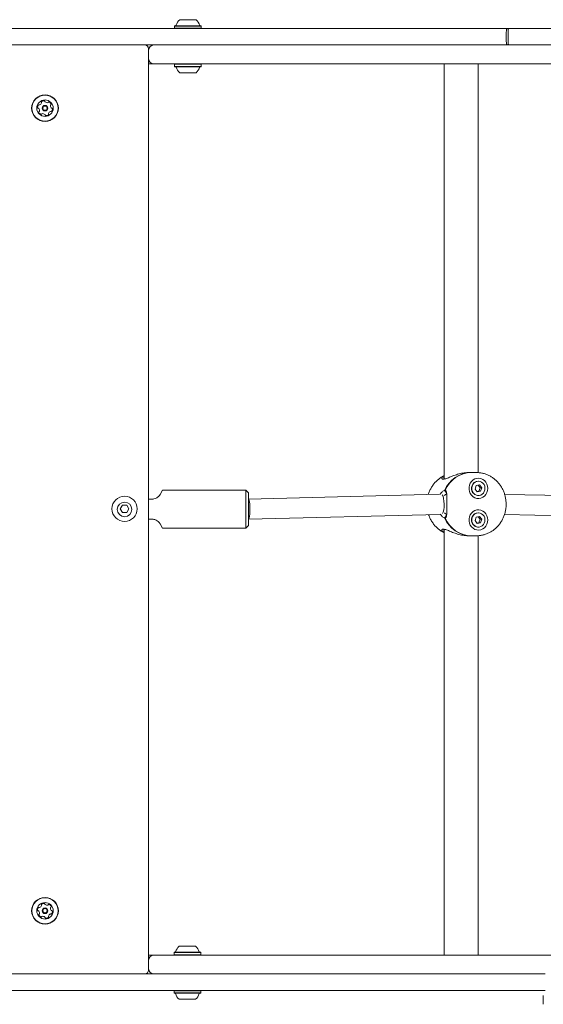
# Model space of a CAD drawing. Units: millimetres. Extents: x -3648 to 3812, y -4298 to 3692.
# Drawn here: x 1186 to 1600, y 288 to 1066 of the extents above; entities that cross this region are included whole.
import ezdxf

# ---------------------------------------------------------------- set-up
doc = ezdxf.new("R2010")
doc.units = ezdxf.units.MM
doc.header["$LTSCALE"] = 1000
doc.layers.add('1 EQUIPMENT', color=7, linetype='Continuous', lineweight=18)

# ---------------------------------------------------------------- blocks, each defined once
blk = doc.blocks.new('Aire_de_jeux_City_daou_CD_12-1005-01-AC-T01_CD_12-1005-01-AC-T01_b_Vue_Technique-INT')
at = {"layer": '1 EQUIPMENT', "color": 7, "linetype": 'Continuous', "lineweight": 15}
for p, q in [((1073.54, 1059.03), (1237.85, 1059.03)), ((1237.85, 1059.03), (1360.05, 1059.03)), ((1308.8, 1061.22), (1308.55, 1060.97)), ((1308.55, 1060.97), (1308.55, 1059.28)), ((1308.55, 1060.97), (1318.73, 1060.97)), ((1308.55, 1059.28), (1308.8, 1059.03)), ((1308.55, 1059.28), (1318.73, 1059.28)), ((1308.8, 1061.22), (1318.74, 1061.22)), ((1312.63, 1066.02), (1318.88, 1066.02)), ((1318.73, 1060.97), (1329.69, 1060.97)), ((1318.73, 1059.28), (1329.69, 1059.28)), ((1318.74, 1061.22), (1329.44, 1061.22)), ((1318.88, 1066.02), (1325.62, 1066.02)), ((1329.69, 1060.97), (1329.44, 1061.22)), ((1329.44, 1059.03), (1329.69, 1059.28)), ((1329.69, 1059.28), (1329.69, 1060.97)), ((1360.05, 1059.03), (1375.71, 1059.03)), ((1375.71, 1059.03), (1571.47, 1059.03)), ((1571.47, 1059.03), (1572.71, 1059.03)), ((1572.71, 1059.03), (1754.72, 1059.03)), ((1570.92, 1055.03), (1570.92, 1050.03)), ((1572.31, 1055.03), (1572.31, 1050.03)), ((1237.85, 1046.03), (1119.16, 1046.03)), ((1360.05, 1046.03), (1237.85, 1046.03)), ((1375.71, 1046.03), (1360.05, 1046.03)), ((1571.47, 1046.03), (1375.71, 1046.03)), ((1572.71, 1046.03), (1571.47, 1046.03)), ((1754.72, 1046.03), (1572.71, 1046.03)), ((1288.05, 1043.04), (1288.05, 1042.04)), ((1288.05, 1042.04), (1288.05, 1035.04)), ((1288.05, 1035.04), (1288.05, 322.52)), ((1292.05, 1031.04), (1288.05, 1031.04)), ((2216.73, 1031.04), (1292.05, 1031.04)), ((1308.8, 1031.04), (1308.55, 1030.79)), ((1308.55, 1030.79), (1308.55, 1029.1)), ((1319.12, 1030.79), (1308.55, 1030.79)), ((1308.55, 1029.1), (1308.8, 1028.85)), ((1319.12, 1029.1), (1308.55, 1029.1)), ((1319.12, 1028.85), (1308.8, 1028.85)), ((1329.69, 1030.79), (1319.12, 1030.79)), ((1329.69, 1029.1), (1319.12, 1029.1)), ((1329.44, 1028.85), (1319.12, 1028.85)), ((1329.69, 1030.79), (1329.44, 1031.04)), ((1329.44, 1028.85), (1329.69, 1029.1)), ((1329.69, 1029.1), (1329.69, 1030.79)), ((1521.82, 1031.04), (1521.82, 702.8)), ((1548.72, 707.89), (1548.72, 1031.04)), ((1319.12, 1024.05), (1312.63, 1024.05)), ((1325.62, 1024.05), (1319.12, 1024.05)), ((1520.53, 704.69), (1521.96, 703.82)), ((1543.04, 707.96), (1540.79, 707.96)), ((1547.34, 707.96), (1543.41, 707.96)), ((1547.34, 707.96), (1547.53, 707.96)), ((1548.84, 701.12), (1548.65, 701.12)), ((1299.09, 694.02), (1297.07, 690.52)), ((1365, 694.02), (1299.09, 694.02)), ((1367, 692.02), (1365, 694.02)), ((1365, 679.03), (1365, 694.02)), ((1522.17, 693.83), (1522.66, 693.34)), ((1522.66, 693.34), (1522.55, 693.83)), ((1523.76, 691.44), (1522.66, 693.34)), ((1522.66, 693.34), (1524.03, 690.97)), ((1547.08, 697.65), (1546.21, 694.92)), ((1546.21, 694.92), (1547.97, 692.74)), ((1549.71, 698.2), (1547.08, 697.65)), ((1547.78, 692.98), (1549.28, 693.29)), ((1547.97, 692.74), (1550.59, 693.29)), ((1550.15, 696.02), (1548.59, 697.96)), ((1549.28, 693.29), (1550.15, 696.02)), ((1549.28, 693.29), (1550.59, 693.29)), ((1551.47, 696.02), (1549.71, 698.2)), ((1550.15, 696.02), (1551.47, 696.02)), ((1550.59, 693.29), (1551.47, 696.02)), ((1291.01, 687.02), (1288.05, 687.02)), ((1367, 692.02), (1367, 679.03)), ((1518.07, 690.85), (1367, 687.03)), ((1548.65, 689.82), (1548.84, 689.82)), ((1767.58, 686.77), (1569.63, 690.67)), ((1267.33, 682.28), (1265.6, 679.28)), ((1265.6, 679.28), (1267.33, 676.28)), ((1270.8, 682.28), (1267.33, 682.28)), ((1272.53, 679.28), (1270.8, 682.28)), ((1270.8, 676.28), (1272.53, 679.28)), ((1365, 664.04), (1365, 679.03)), ((1367, 679.03), (1367, 666.04)), ((1267.33, 676.28), (1270.8, 676.28)), ((1288.05, 671.04), (1291.01, 671.04)), ((1367, 671.04), (1367.1, 671.04)), ((1367.1, 671.04), (1518.19, 674.86)), ((1522.66, 672.62), (1522.17, 672.13)), ((1522.55, 672.13), (1522.66, 672.62)), ((1524.03, 674.98), (1522.66, 672.62)), ((1522.66, 672.62), (1523.76, 674.52)), ((1547.08, 672.66), (1546.21, 669.94)), ((1546.21, 669.94), (1547.97, 667.76)), ((1549.71, 673.21), (1547.08, 672.66)), ((1550.15, 671.04), (1548.59, 672.98)), ((1548.84, 676.13), (1548.65, 676.13)), ((1549.28, 668.31), (1550.15, 671.04)), ((1551.47, 671.04), (1549.71, 673.21)), ((1550.15, 671.04), (1551.47, 671.04)), ((1550.59, 668.31), (1551.47, 671.04)), ((1569.45, 674.68), (1767.39, 670.79)), ((1297.07, 667.54), (1299.09, 664.04)), ((1299.09, 664.04), (1365, 664.04)), ((1365, 664.04), (1367, 666.04)), ((1521.96, 662.13), (1520.53, 661.27)), ((1521.82, 663.16), (1521.82, 326.52)), ((1547.78, 667.99), (1549.28, 668.31)), ((1547.97, 667.76), (1550.59, 668.31)), ((1548.65, 664.84), (1548.84, 664.84)), ((1549.28, 668.31), (1550.59, 668.31)), ((1540.79, 657.99), (1543.04, 657.99)), ((1543.41, 657.99), (1547.34, 657.99)), ((1548.72, 326.52), (1548.72, 658.07)), ((1308.38, 328.71), (1308.13, 328.46)), ((1308.13, 328.46), (1308.13, 326.77)), ((1308.13, 328.46), (1314.3, 328.46)), ((1308.38, 328.71), (1314.4, 328.71)), ((1312.2, 333.51), (1315.99, 333.51)), ((1314.3, 328.46), (1329.27, 328.46)), ((1314.4, 328.71), (1329.02, 328.71)), ((1315.99, 333.51), (1325.2, 333.51)), ((1329.27, 328.46), (1329.02, 328.71)), ((1329.27, 326.77), (1329.27, 328.46)), ((1288.05, 326.52), (1292.05, 326.52)), ((1288.05, 322.52), (1288.05, 315.52)), ((1292.05, 326.52), (2216.73, 326.52)), ((1308.13, 326.77), (1308.38, 326.52)), ((1308.13, 326.77), (1314.3, 326.77)), ((1314.3, 326.77), (1329.27, 326.77)), ((1329.02, 326.52), (1329.27, 326.77)), ((1151.92, 311.53), (1585.8, 311.53)), ((1288.05, 315.52), (1288.05, 314.52)), ((1585.8, 311.53), (1601.8, 311.53)), ((1585.8, 298.53), (1151.92, 298.53)), ((1308.38, 298.53), (1308.13, 298.29)), ((1308.13, 298.29), (1308.13, 296.59)), ((1314.65, 298.29), (1308.13, 298.29)), ((1308.13, 296.59), (1308.38, 296.34)), ((1314.65, 296.59), (1308.13, 296.59)), ((1314.75, 296.34), (1308.38, 296.34)), ((1329.27, 298.29), (1314.65, 298.29)), ((1329.27, 296.59), (1314.65, 296.59)), ((1329.02, 296.34), (1314.75, 296.34)), ((1329.27, 298.29), (1329.02, 298.53)), ((1329.02, 296.34), (1329.27, 296.59)), ((1329.27, 296.59), (1329.27, 298.29)), ((1601.8, 298.53), (1585.8, 298.53)), ((1316.21, 291.54), (1312.2, 291.54)), ((1325.2, 291.54), (1316.21, 291.54)), ((1600.21, 294.54), (1600.21, 287.54))]:
    blk.add_line(p, q, dxfattribs=at)
at = {"layer": '1 EQUIPMENT', "color": 7, "linetype": 'Continuous', "lineweight": 15, "flags": 128}
for points in [[(1556.25, 695.47), (1556.08, 693.75), (1555.57, 692.11), (1554.74, 690.63), (1553.64, 689.38), (1552.31, 688.41), (1550.82, 687.77), (1549.24, 687.49), (1547.64, 687.58), (1546.1, 688.04), (1544.68, 688.85), (1543.46, 689.97), (1542.49, 691.35), (1541.81, 692.92), (1541.47, 694.6), (1541.47, 696.33), (1541.81, 698.02), (1542.49, 699.59), (1543.46, 700.97), (1544.68, 702.09), (1546.1, 702.9), (1547.64, 703.36), (1549.24, 703.45), (1550.82, 703.17), (1552.31, 702.53), (1553.64, 701.56), (1554.74, 700.31), (1555.57, 698.83), (1556.08, 697.19), (1556.25, 695.47)], [(1543.89, 697.31), (1543.62, 695.92), (1543.68, 694.51), (1544.06, 693.15), (1544.75, 691.95), (1545.69, 690.96), (1546.83, 690.26), (1548.09, 689.88), (1549.4, 689.86), (1550.68, 690.18), (1551.84, 690.84), (1552.81, 691.79), (1553.54, 692.98), (1553.96, 694.31), (1554.07, 695.73), (1553.85, 697.12), (1553.31, 698.41), (1552.49, 699.52), (1551.44, 700.37), (1550.23, 700.91), (1548.93, 701.11), (1547.63, 700.96), (1546.4, 700.46), (1545.32, 699.65), (1544.47, 698.58), (1543.89, 697.31)], [(1556.25, 670.49), (1556.08, 668.77), (1555.57, 667.13), (1554.74, 665.65), (1553.64, 664.39), (1552.31, 663.42), (1550.82, 662.78), (1549.24, 662.5), (1547.64, 662.6), (1546.1, 663.06), (1544.68, 663.87), (1543.46, 664.99), (1542.49, 666.36), (1541.81, 667.93), (1541.47, 669.62), (1541.47, 671.35), (1541.81, 673.04), (1542.49, 674.61), (1543.46, 675.98), (1544.68, 677.1), (1546.1, 677.91), (1547.64, 678.38), (1549.24, 678.47), (1550.82, 678.19), (1552.31, 677.55), (1553.64, 676.58), (1554.74, 675.32), (1555.57, 673.84), (1556.08, 672.2), (1556.25, 670.49)], [(1543.89, 672.32), (1543.62, 670.94), (1543.68, 669.53), (1544.06, 668.17), (1544.75, 666.96), (1545.69, 665.98), (1546.83, 665.27), (1548.09, 664.9), (1549.4, 664.87), (1550.68, 665.2), (1551.84, 665.86), (1552.81, 666.81), (1553.54, 667.99), (1553.96, 669.33), (1554.07, 670.74), (1553.85, 672.14), (1553.31, 673.43), (1552.49, 674.53), (1551.44, 675.39), (1550.23, 675.93), (1548.93, 676.13), (1547.63, 675.98), (1546.4, 675.48), (1545.32, 674.67), (1544.47, 673.59), (1543.89, 672.32)]]:
    blk.add_lwpolyline(points, dxfattribs=at)
at = {"layer": '1 EQUIPMENT', "color": 7, "linetype": 'Continuous', "lineweight": 15}
for centre, radius in [((1206.11, 996.07), 10.57), ((1206.11, 996.07), 10.32), ((1206.11, 996.07), 6.5), ((1206.11, 996.07), 2.2), ((1206.11, 996.07), 1.7), ((1269.06, 679.28), 9.99), ((1269.06, 678.78), 5.75), ((1206.11, 361.49), 10.57), ((1206.11, 361.49), 10.32), ((1206.11, 361.49), 6.5), ((1206.11, 361.49), 2.2), ((1206.11, 361.49), 1.7)]:
    blk.add_circle(centre, radius, dxfattribs=at)
for centre, radius, start, end in [((1309.35, 1061.72), 0.5, 270, 343.4712), ((1319.12, 1058.82), 9.69, 132.05852, 163.4712), ((1319.12, 1058.82), 9.69, 16.5288, 47.94148), ((1328.9, 1061.72), 0.5, 196.5288, 270), ((1285.05, 1043.04), 3, 0, 90), ((1292.05, 1042.04), 4, 90, 180), ((1292.05, 1035.04), 4, 180, 270), ((1309.35, 1028.35), 0.5, 16.53227, 90), ((1319.12, 1031.25), 9.7, 196.53227, 227.93734), ((1319.12, 1031.25), 9.7, 312.06266, 343.46773), ((1328.9, 1028.35), 0.5, 90, 163.46773), ((1202.78, 996.91), 2.52, 139.30564, 192.43569), ((1201.23, 998.23), 0.481, 60.87064, 139.31129), ((1201.7, 999.07), 0.481, 240.82527, 289.30564), ((1201.03, 1000.99), 2.52, 289.31139, 342.43564), ((1203.79, 1000.87), 0.48, 132.43595, 210.87409), ((1202.97, 1000.38), 0.481, 342.42999, 30.87064), ((1205.17, 999.37), 2.52, 79.30554, 132.43574), ((1205.55, 1001.37), 0.48, 0.87064, 79.30533), ((1206.51, 1001.39), 0.481, 180.86719, 229.30564), ((1207.83, 1002.93), 2.52, 229.28943, 282.44469), ((1208.27, 1000.94), 0.481, 282.46573, 330.87064), ((1209.11, 1000.47), 0.481, 72.42999, 150.91601), ((1208.5, 998.53), 2.52, 19.30559, 72.43564), ((1212.91, 998), 2.52, 169.31655, 222.43564), ((1210.91, 998.38), 0.481, 120.85748, 169.30554), ((1210.42, 999.21), 0.481, 300.87064, 19.27148), ((1200.79, 996.47), 0.481, 192.4698, 270.8838), ((1200.8, 995.51), 0.481, 42.49285, 90.87064), ((1199.3, 994.13), 2.52, 349.3056, 42.43564), ((1201.79, 992.93), 0.481, 120.87409, 199.33576), ((1203.72, 993.6), 2.52, 199.30564, 252.43564), ((1201.3, 993.75), 0.481, 300.87064, 349.30564), ((1203.1, 991.66), 0.481, 252.42999, 330.87064), ((1203.94, 991.19), 0.481, 102.43574, 150.91601), ((1204.38, 989.21), 2.52, 49.30554, 102.42991), ((1205.71, 990.75), 0.481, 0.86719, 49.31077), ((1206.67, 990.76), 0.481, 180.87064, 259.30564), ((1207.05, 992.76), 2.52, 259.3056, 312.43564), ((1208.42, 991.26), 0.48, 312.43542, 30.87064), ((1209.24, 991.75), 0.481, 162.43051, 210.87409), ((1211.19, 991.14), 2.52, 109.31137, 162.43574), ((1210.51, 993.06), 0.481, 60.87064, 109.30554), ((1210.98, 993.9), 0.481, 240.82527, 319.31129), ((1211.41, 996.63), 0.48, 222.43542, 270.87064), ((1209.44, 995.23), 2.52, 319.30564, 12.4414), ((1211.43, 995.67), 0.481, 12.43564, 90.86719), ((1543.41, 684.93), 23.03, 90.46471, 157.28353), ((1543.86, 684.83), 23.14, 91.10919, 157.11641), ((1548.79, 695.82), 5.3, 91.43908, 163.70186), ((1548.94, 695.39), 5.58, 159.9316, 267.02643), ((1548.18, 695.47), 4.82, 160.75588, 199.24413), ((1543.41, 681.02), 23.03, 202.71647, 269.53529), ((1543.82, 681.07), 23.08, 202.79295, 268.98146), ((1548.94, 670.41), 5.58, 159.9316, 267.02643), ((1548.18, 670.49), 4.82, 160.75463, 199.24536), ((1548.79, 670.84), 5.3, 91.43908, 163.70186), ((1203.79, 366.3), 0.48, 132.43595, 210.87409), ((1202.97, 365.8), 0.481, 342.42999, 30.87064), ((1205.17, 364.8), 2.52, 79.30554, 132.43574), ((1205.55, 366.8), 0.48, 0.87064, 79.30533), ((1206.51, 366.81), 0.481, 180.86719, 229.30564), ((1207.83, 368.35), 2.52, 229.28943, 282.44469), ((1208.27, 366.37), 0.481, 282.46573, 330.87064), ((1209.11, 365.9), 0.481, 72.42999, 150.91601), ((1208.5, 363.96), 2.52, 19.30559, 72.43564), ((1202.78, 362.33), 2.52, 139.30564, 192.43569), ((1200.79, 361.89), 0.481, 192.4698, 270.8838), ((1200.8, 360.93), 0.481, 42.49285, 90.87064), ((1201.23, 363.66), 0.481, 60.87064, 139.31129), ((1199.3, 359.56), 2.52, 349.3056, 42.43564), ((1201.79, 358.35), 0.481, 120.87409, 199.33576), ((1203.72, 359.03), 2.52, 199.30564, 252.43564), ((1201.7, 364.5), 0.481, 240.82527, 289.30564), ((1201.3, 359.18), 0.481, 300.87064, 349.30564), ((1201.03, 366.42), 2.52, 289.31139, 342.43564), ((1211.19, 356.57), 2.52, 109.31137, 162.43574), ((1210.51, 358.49), 0.481, 60.87064, 109.30554), ((1212.91, 363.43), 2.52, 169.31655, 222.43564), ((1210.91, 363.8), 0.481, 120.85748, 169.30554), ((1210.42, 364.63), 0.481, 300.87064, 19.27148), ((1210.98, 359.33), 0.481, 240.82527, 319.31129), ((1211.41, 362.05), 0.48, 222.43542, 270.87064), ((1209.44, 360.65), 2.52, 319.30564, 12.4414), ((1211.43, 361.09), 0.481, 12.43564, 90.86719), ((1203.1, 357.09), 0.481, 252.42999, 330.87064), ((1203.94, 356.62), 0.481, 102.43574, 150.91601), ((1204.38, 354.63), 2.52, 49.30554, 102.42991), ((1205.71, 356.17), 0.481, 0.86719, 49.31077), ((1206.67, 356.19), 0.481, 180.87064, 259.30564), ((1207.05, 358.19), 2.52, 259.3056, 312.43564), ((1208.42, 356.69), 0.48, 312.43542, 30.87064), ((1209.24, 357.18), 0.481, 162.43051, 210.87409), ((1308.93, 329.21), 0.5, 270, 343.4712), ((1318.7, 326.31), 9.69, 132.05852, 163.4712), ((1318.7, 326.31), 9.69, 16.5288, 47.94148), ((1328.47, 329.21), 0.5, 196.5288, 270), ((1292.05, 322.52), 4, 90, 180), ((1285.05, 314.52), 3, 270, 0), ((1292.05, 315.52), 4, 180, 270), ((1308.93, 295.84), 0.5, 16.53227, 90), ((1318.7, 298.74), 9.7, 196.53227, 227.93734), ((1318.7, 298.74), 9.7, 312.06266, 343.46773), ((1328.47, 295.84), 0.5, 90, 163.46773)]:
    blk.add_arc(centre, radius, start, end, dxfattribs=at)
for centre, ratio, start_param, end_param in [((1367, 679.03), 0.148863, 3.13971, 6.281303), ((1519.66, 682.89), 0.264854, 3.530682, 5.920276)]:
    blk.add_ellipse(centre, major_axis=(-0.1, 7.99), ratio=ratio, start_param=start_param, end_param=end_param, dxfattribs=at)
for points, knots in [([(1570.92, 1055.03), (1570.92, 1055.48), (1570.93, 1056.38), (1571.03, 1057.57), (1571.17, 1058.48), (1571.32, 1058.93), (1571.42, 1059.02), (1571.46, 1059.03), (1571.47, 1059.03)], [0, 0, 0, 0, 0.214641, 0.429281, 0.643934, 0.858616, 0.989556, 1, 1, 1, 1]), ([(1572.31, 1055.03), (1572.31, 1055.48), (1572.32, 1056.38), (1572.39, 1057.57), (1572.49, 1058.48), (1572.6, 1058.93), (1572.68, 1059.02), (1572.71, 1059.03), (1572.71, 1059.03)], [0, 0, 0, 0, 0.214641, 0.429281, 0.643934, 0.858616, 0.989556, 1, 1, 1, 1]), ([(1570.92, 1050.03), (1570.92, 1049.58), (1570.93, 1048.68), (1571.03, 1047.49), (1571.17, 1046.58), (1571.32, 1046.13), (1571.42, 1046.04), (1571.46, 1046.03), (1571.47, 1046.03)], [0, 0, 0, 0, 0.214641, 0.429281, 0.643934, 0.858616, 0.989556, 1, 1, 1, 1]), ([(1572.71, 1046.03), (1572.71, 1046.03), (1572.68, 1046.04), (1572.6, 1046.13), (1572.49, 1046.58), (1572.39, 1047.49), (1572.32, 1048.68), (1572.31, 1049.58), (1572.31, 1050.03)], [0, 0, 0, 0, 0.010444, 0.141384, 0.356066, 0.570719, 0.785359, 1, 1, 1, 1]), ([(1521.26, 705.25), (1520.82, 705.03), (1519.59, 704.4), (1517.71, 703.06), (1515.65, 701.28), (1513.79, 699.25), (1512.16, 697.02), (1510.8, 694.6), (1509.82, 692.46), (1509.43, 691.09), (1509.29, 690.63)], [0, 0, 0, 0, 0.075583, 0.216204, 0.357182, 0.498578, 0.640424, 0.782728, 0.925471, 1, 1, 1, 1]), ([(1540.79, 707.96), (1540.12, 707.94), (1538.78, 707.91), (1535.96, 707.53), (1532.42, 706.68), (1528.5, 705.28), (1525.63, 704.09), (1523.66, 703.32), (1522.38, 702.89), (1521.34, 702.67), (1520.58, 702.69), (1520.12, 702.94), (1519.88, 703.55), (1520.27, 704.23), (1520.53, 704.69)], [0, 0, 0, 0, 0.062464, 0.126379, 0.253548, 0.37964, 0.50433, 0.566373, 0.62825, 0.689884, 0.751428, 0.813048, 0.875052, 1, 1, 1, 1]), ([(1520.53, 704.69), (1520.81, 705.05), (1521.09, 705.42), (1521.79, 705.48), (1521.82, 705.48)], [0, 0, 0, 0, 0.956543, 1, 1, 1, 1]), ([(1521.82, 703.56), (1521.75, 703.42), (1521.56, 703.11), (1521.55, 702.85), (1521.55, 702.69)], [0, 0, 0, 0, 0.415277, 1, 1, 1, 1]), ([(1570.8, 682.98), (1570.79, 683.51), (1570.76, 684.98), (1570.48, 687.38), (1569.87, 690.13), (1568.97, 692.79), (1567.79, 695.32), (1566.35, 697.7), (1564.67, 699.9), (1562.77, 701.87), (1560.67, 703.6), (1558.4, 705.07), (1555.99, 706.26), (1553.48, 707.15), (1550.88, 707.71), (1548.89, 707.97), (1547.77, 707.94), (1547.53, 707.93)], [0, 0, 0, 0, 0.040961, 0.113573, 0.186222, 0.258864, 0.331479, 0.404046, 0.476543, 0.548945, 0.621233, 0.693391, 0.765409, 0.837288, 0.909039, 0.980685, 1, 1, 1, 1]), ([(1518.58, 690.71), (1518.84, 691.09), (1519.42, 691.93), (1520.37, 692.88), (1521.35, 693.6), (1521.9, 693.75), (1522.17, 693.83)], [0, 0, 0, 0, 0.220532, 0.484232, 0.742385, 1, 1, 1, 1]), ([(1522.55, 693.83), (1522.75, 693.75), (1523.17, 693.6), (1523.54, 692.89), (1523.76, 691.85), (1523.85, 690.5), (1523.86, 688.89), (1523.84, 687.06), (1523.81, 685.07), (1523.8, 682.98), (1523.81, 680.9), (1523.84, 678.89), (1523.86, 677.06), (1523.85, 675.45), (1523.76, 674.1), (1523.54, 673.07), (1523.17, 672.35), (1522.75, 672.2), (1522.55, 672.13)], [0, 0, 0, 0, 0.05976, 0.120353, 0.181556, 0.243781, 0.306912, 0.370507, 0.435022, 0.499745, 0.564807, 0.629267, 0.69324, 0.756491, 0.818498, 0.879901, 0.940014, 1, 1, 1, 1]), ([(1297.07, 690.52), (1296.75, 690.05), (1296.09, 689.04), (1294.32, 687.73), (1292.48, 687.1), (1291.38, 687.04), (1291.01, 687.02)], [0, 0, 0, 0, 0.281899, 0.595869, 0.862769, 1, 1, 1, 1]), ([(1524.03, 690.97), (1523.82, 690.94), (1523.38, 690.87), (1522.62, 690.48), (1522.11, 689.94), (1521.89, 689.7)], [0, 0, 0, 0, 0.360449, 0.721295, 1, 1, 1, 1]), ([(1547.38, 658.02), (1548.06, 658.03), (1549.62, 658.05), (1552.04, 658.45), (1554.59, 659.16), (1557.06, 660.18), (1559.39, 661.48), (1561.58, 663.05), (1563.59, 664.88), (1565.39, 666.93), (1566.97, 669.19), (1568.3, 671.63), (1569.36, 674.21), (1570.15, 676.9), (1570.63, 679.62), (1570.79, 681.66), (1570.8, 682.77), (1570.8, 682.98)], [0, 0, 0, 0, 0.055193, 0.126433, 0.197671, 0.268948, 0.340298, 0.411749, 0.483319, 0.555015, 0.626836, 0.698776, 0.770822, 0.84296, 0.915174, 0.983708, 1, 1, 1, 1]), ([(1291.01, 671.04), (1291.39, 671.02), (1292.43, 670.97), (1294.06, 670.43), (1295.65, 669.38), (1296.58, 668.33), (1296.95, 667.72), (1297.07, 667.54)], [0, 0, 0, 0, 0.139414, 0.383764, 0.630502, 0.889423, 1, 1, 1, 1]), ([(1509.51, 674.64), (1509.73, 674), (1510.25, 672.47), (1511.42, 670.19), (1512.93, 667.82), (1514.7, 665.66), (1516.69, 663.72), (1518.86, 662.02), (1520.45, 661.12), (1521.23, 660.67)], [0, 0, 0, 0, 0.107713, 0.257553, 0.407204, 0.55657, 0.70556, 0.854099, 1, 1, 1, 1]), ([(1522.17, 672.13), (1521.9, 672.2), (1521.35, 672.35), (1520.37, 673.08), (1519.47, 673.97), (1518.94, 674.74), (1518.73, 675.05)], [0, 0, 0, 0, 0.267266, 0.538255, 0.811976, 1, 1, 1, 1]), ([(1521.99, 676.16), (1522.17, 675.96), (1522.65, 675.45), (1523.38, 675.09), (1523.82, 675.02), (1524.03, 674.98)], [0, 0, 0, 0, 0.246051, 0.624028, 1, 1, 1, 1]), ([(1520.53, 661.27), (1520.38, 661.5), (1520.07, 661.95), (1519.96, 662.55), (1520.11, 663), (1520.56, 663.26), (1521.32, 663.29), (1522.35, 663.08), (1523.62, 662.66), (1525.58, 661.89), (1528.44, 660.69), (1532.35, 659.3), (1535.88, 658.43), (1538.68, 658.08), (1540.11, 657.96), (1540.77, 658), (1540.79, 658)], [0, 0, 0, 0, 0.0623554, 0.1242274, 0.1860591, 0.2470482, 0.3086378, 0.3699036, 0.4318281, 0.4937955, 0.6185778, 0.744419, 0.8710672, 0.9344896, 0.9984276, 1, 1, 1, 1]), ([(1521.55, 663.26), (1521.55, 663.11), (1521.56, 662.85), (1521.75, 662.53), (1521.82, 662.4)], [0, 0, 0, 0, 0.590137, 1, 1, 1, 1]), ([(1521.82, 660.48), (1521.79, 660.48), (1521.09, 660.54), (1520.81, 660.91), (1520.53, 661.27)], [0, 0, 0, 0, 0.0432674, 1, 1, 1, 1])]:
    blk.add_open_spline(points, degree=3, knots=knots, dxfattribs=at)

msp = doc.modelspace()

# ---------------------------------------------------------------- block references
at = {"layer": '1 EQUIPMENT'}
msp.add_blockref('Aire_de_jeux_City_daou_CD_12-1005-01-AC-T01_CD_12-1005-01-AC-T01_b_Vue_Technique-INT', (0, 0), dxfattribs=at)

doc.saveas('drawing.dxf')
